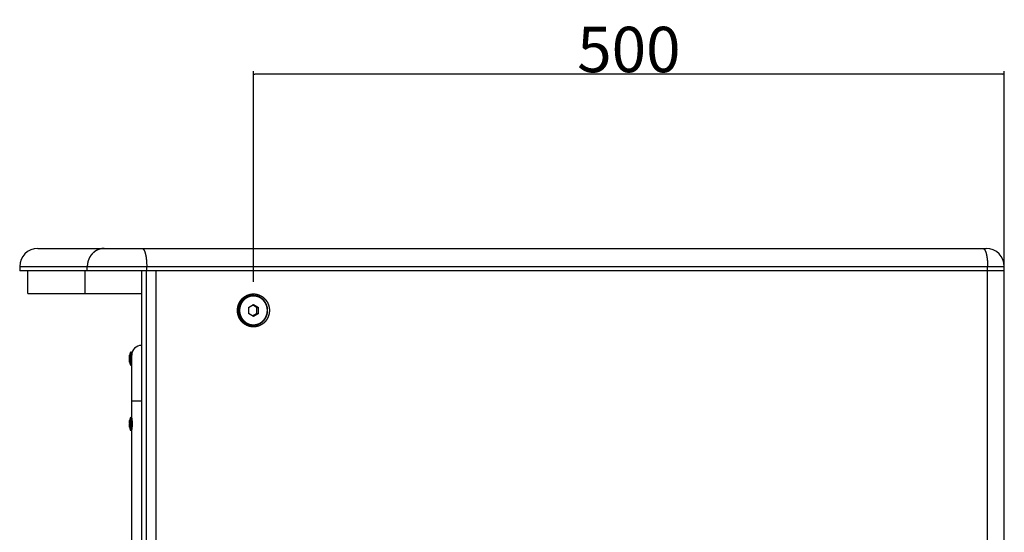
# Model space of a CAD drawing. Extents: x -1657 to 777, y -2067 to 1561.
# Drawn here: x -776 to -120, y -270 to 72 of the extents above; entities that cross this region are included whole.
import ezdxf

# ---------------------------------------------------------------- set-up
doc = ezdxf.new("R2010")
doc.units = 0
doc.header["$LTSCALE"] = 25.4
doc.header["$PDMODE"] = 1
doc.header["$PDSIZE"] = -2
doc.layers.get('0').update_dxf_attribs({"linetype": 'CONTINUOUS'})
doc.layers.get('DEFPOINTS').update_dxf_attribs({"linetype": 'CONTINUOUS'})
doc.layers.add('DATA', color=7, linetype='CONTINUOUS')
doc.layers.add('DIM', color=7, linetype='CONTINUOUS')
doc.styles.add('ARIAL', font='txt', dxfattribs={"bigfont": 'Arial'})
doc.dimstyles.new('BT', dxfattribs={"dimtxt": 30.31684, "dimasz": 0.999939, "dimexe": 2, "dimexo": 15, "dimgap": 1, "dimtad": 1, "dimdec": 0, "dimtxsty": 'ARIAL', "dimblk": 'VW_EMPTYARROW', "dimblk1": 'VW_EMPTYARROW', "dimblk2": 'VW_EMPTYARROW', "dimcen": 0, "dimazin": 3, "dimtfac": 1, "dimtdec": 0, "dimtix": 1, "dimtofl": 0, "dimtmove": 0, "dimatfit": 3, "dimtolj": 1})

# ---------------------------------------------------------------- blocks, each defined once
blk = doc.blocks.new('VW_EMPTYARROW')
at = {"color": 0, "linetype": 'BYBLOCK'}
blk.add_line((0, 0), (-1, 0), dxfattribs=at)
at = {"color": 0, "linetype": 'CONTINUOUS', "flags": 128}
blk.add_lwpolyline([(-1, 0.27), (0, 0), (-1, -0.27)], dxfattribs=at)
blk = doc.blocks.new('*D8')
at = {"layer": 'DEFPOINTS', "color": 0}
for p in [(-620.55, 9.81), (-620.55, -118.38), (-120.3, -118.38)]:
    blk.add_point(p, dxfattribs=at)
at = {"layer": 'DIM', "color": 0}
for p, q in [((-620.55, -103.38), (-620.55, 37.15)), ((-121.3, 35.15), (-619.55, 35.15)), ((-120.3, -103.38), (-120.3, 37.15))]:
    blk.add_line(p, q, dxfattribs=at)
at = {"layer": 'DIM', "color": 0, "xscale": 0.9999389648437499, "yscale": 0.9999389648437499, "zscale": 0.9999389648437499, "rotation": 180}
blk.add_blockref('VW_EMPTYARROW', (-620.55, 35.15), dxfattribs=at)
at = {"layer": 'DIM', "color": 0, "xscale": 0.9999389648437499, "yscale": 0.9999389648437499, "zscale": 0.9999389648437499}
blk.add_blockref('VW_EMPTYARROW', (-120.3, 35.15), dxfattribs=at)
at = {"layer": 'DIM', "color": 0, "insert": (-370.43, 51.63), "char_height": 30.317, "attachment_point": 5, "style": 'ARIAL'}
blk.add_mtext('\\A1;500', dxfattribs=at)
blk = doc.blocks.new('____-4-1')
at = {"layer": 'DATA', "color": 0, "linetype": 'CONTINUOUS'}
for p, q in [((-764.3, -81.13), (-132.3, -81.13)), ((-776.3, -93.13), (-776.3, -96.13)), ((-776.3, -93.13), (-120.3, -93.13)), ((-120.3, -96.13), (-776.3, -96.13)), ((-770.77, -111.13), (-770.8, -96.13)), ((-732.58, -111.13), (-732.58, -96.13)), ((-731.26, -96.13), (-731.26, -93.13)), ((-695.11, -96.13), (-695.11, -1033.13)), ((-691.96, -96.13), (-691.96, -1033.13)), ((-691.68, -96.13), (-691.68, -93.13)), ((-685.61, -96.13), (-685.61, -1033.13)), ((-131.42, -1036.13), (-131.42, -93.13)), ((-120.3, -1036.13), (-120.3, -93.13)), ((-770.77, -111.13), (-695.11, -111.13)), ((-620.84, -112.58), (-620.62, -112.58)), ((-623.93, -120.41), (-620.55, -118.38)), ((-623.93, -120.41), (-623.93, -124.45)), ((-620.55, -126.47), (-623.93, -124.45)), ((-618.47, -120.41), (-621.2, -118.77)), ((-621.2, -126.08), (-618.47, -124.45)), ((-620.55, -118.38), (-617.17, -120.41)), ((-617.17, -124.45), (-620.55, -126.47)), ((-618.47, -120.41), (-618.47, -124.45)), ((-618.47, -120.41), (-617.17, -120.41)), ((-618.47, -124.45), (-617.17, -124.45)), ((-617.17, -124.45), (-617.17, -120.41)), ((-620.84, -132.28), (-620.62, -132.28)), ((-702.69, -150.55), (-702.69, -152.77)), ((-701.95, -150.29), (-701.29, -150.23)), ((-701.95, -158.97), (-701.95, -150.29)), ((-703.39, -154.18), (-703.39, -154.2)), ((-703.37, -154.23), (-703.38, -154.23)), ((-703.22, -152.58), (-703.22, -152.56)), ((-703.22, -156.7), (-703.22, -156.68)), ((-703.2, -152.39), (-703.19, -152.39)), ((-703.2, -152.43), (-703.2, -152.41)), ((-703.2, -156.84), (-703.2, -156.82)), ((-703.19, -156.86), (-703.2, -156.86)), ((-702.69, -152.77), (-702.69, -154.63)), ((-702.69, -154.63), (-702.69, -156.48)), ((-702.69, -156.48), (-702.69, -158.7)), ((-701.61, -194.33), (-701.61, -152.23)), ((-701.95, -158.97), (-701.61, -159)), ((-701.61, -182.73), (-695.11, -182.73)), ((-703.22, -196.08), (-703.22, -196.06)), ((-703.2, -195.89), (-703.19, -195.89)), ((-703.2, -195.93), (-703.2, -195.91)), ((-702.69, -194.05), (-702.69, -196.27)), ((-702.69, -196.27), (-702.69, -198.13)), ((-701.95, -193.79), (-701.61, -193.76)), ((-701.95, -202.47), (-701.95, -193.79)), ((-703.39, -197.68), (-703.39, -197.7)), ((-703.37, -197.73), (-703.38, -197.73)), ((-703.22, -200.2), (-703.22, -200.18)), ((-703.2, -200.34), (-703.2, -200.32)), ((-703.19, -200.36), (-703.2, -200.36)), ((-702.69, -198.13), (-702.69, -199.98)), ((-702.69, -199.98), (-702.69, -202.2)), ((-701.95, -202.47), (-701.61, -202.5)), ((-701.61, -312.33), (-701.61, -201.93))]:
    blk.add_line(p, q, dxfattribs=at)
at = {"layer": 'DATA', "color": 0, "linetype": 'CONTINUOUS', "flags": 128}
for points in [[(-703.38, -155.02), (-703.34, -155.02, 0.011074), (-703.27, -155.01), (-703.23, -155.01, 0.026082), (-703.22, -155), (-703.22, -155)], [(-703.19, -154.44), (-703.19, -154.44, 0.003813), (-703.2, -154.62), (-703.2, -154.63)], [(-703.2, -154.63), (-703.2, -154.63, 0.003067), (-703.19, -154.81), (-703.19, -154.82)], [(-703.38, -198.52), (-703.34, -198.52, 0.011074), (-703.27, -198.51), (-703.23, -198.51, 0.026082), (-703.22, -198.5), (-703.22, -198.5)], [(-703.19, -197.94), (-703.19, -197.94, 0.003813), (-703.2, -198.12), (-703.2, -198.13)], [(-703.2, -198.13), (-703.2, -198.13, 0.003067), (-703.19, -198.31), (-703.19, -198.32)]]:
    blk.add_lwpolyline(points, format="xyb", dxfattribs=at)
at = {"layer": 'DATA', "color": 0, "linetype": 'CONTINUOUS'}
for centre, radius, start, end in [((-764.3, -93.13), 12, 90, 180), ((-132.3, -93.13), 12, 0, 90), ((-620.62, -121.75), 9.17, 90.00033, 91.36339), ((-620.17, -122.43), 10.18, 180.00039, 181.48319), ((-620.84, -123.08), 9.2, 261.33423, 269.99662), ((-620.62, -123.1), 9.17, 268.63661, 269.99967), ((-691.41, -154.63), 12, 160.13619, 169.24623), ((-701.81, -151.88), 1.6, 95, 123.62644), ((-695.11, -152.23), 6.5, 90, 180), ((-698.56, -154.21), 4.83, 176.6777, 178.09442), ((-699.56, -154.17), 3.83, 178.1488, 178.28695), ((-700, -154.16), 3.38, 178.28077, 178.95567), ((-700.73, -154.15), 2.66, 178.97472, 179.32828), ((-701.24, -154.14), 2.15, 179.32285, 180.07934), ((-701.86, -154.14), 1.53, 180.10482, 180.80299), ((-702.31, -154.15), 1.08, 180.8199, 181.69409), ((-702.99, -154.17), 0.393, 183.49916, 184.08384), ((-702.27, -155.11), 1.12, 178.62791, 179.17723), ((-701.87, -155.11), 1.52, 179.18476, 180.14659), ((-701.25, -155.11), 2.13, 180.10566, 180.68391), ((-700.7, -155.11), 2.69, 180.67143, 181.16191), ((-700.06, -155.09), 3.33, 181.15488, 181.72657), ((-699.51, -155.08), 3.87, 181.71355, 181.92112), ((-698.73, -155.05), 4.66, 181.93957, 183.34958), ((-691.35, -154.63), 12.05, 170.19554, 176.52557), ((-691.35, -154.63), 12.05, 176.52636, 176.68653), ((-703.44, -154.3), 0.729, 275.10561, 275.26311), ((-691.35, -154.63), 12.05, 183.31347, 183.47364), ((-691.35, -154.62), 12.05, 183.47443, 189.80446), ((-711.09, -151.18), 7.99, 350.1066, 350.50714), ((-710.98, -158.05), 7.88, 9.48988, 9.89611), ((-708.58, -151.6), 5.44, 350.65495, 351.02687), ((-709.86, -151.39), 6.74, 350.51471, 350.65974), ((-709.71, -157.84), 6.59, 9.33967, 9.48826), ((-708.22, -157.59), 5.08, 8.96002, 9.35788), ((-703.98, -152.3), 0.787, 352.07305, 352.66105), ((-706.79, -151.88), 3.63, 351.04617, 351.2863), ((-706.58, -157.34), 3.42, 8.7065, 8.96235), ((-703.89, -156.94), 0.697, 7.29945, 7.96525), ((-691.41, -154.63), 12, 190.75377, 199.86381), ((-701.81, -157.37), 1.6, 236.37356, 265), ((-691.35, -198.13), 12.05, 170.19554, 176.52557), ((-711.09, -194.68), 7.99, 350.1066, 350.50714), ((-708.58, -195.1), 5.44, 350.65495, 351.02687), ((-709.86, -194.89), 6.74, 350.51471, 350.65974), ((-691.41, -198.13), 12, 160.13619, 169.24623), ((-703.98, -195.8), 0.787, 352.07305, 352.66105), ((-706.79, -195.38), 3.63, 351.04617, 351.2863), ((-701.81, -195.38), 1.6, 95, 123.62644), ((-698.56, -197.71), 4.83, 176.6777, 178.09442), ((-699.56, -197.67), 3.83, 178.1488, 178.28695), ((-700, -197.66), 3.38, 178.28077, 178.95567), ((-700.73, -197.65), 2.66, 178.97472, 179.32828), ((-701.24, -197.64), 2.15, 179.32285, 180.07934), ((-701.86, -197.64), 1.53, 180.10482, 180.80299), ((-702.31, -197.65), 1.08, 180.8199, 181.69409), ((-702.99, -197.67), 0.393, 183.49916, 184.08384), ((-702.27, -198.61), 1.12, 178.62791, 179.17723), ((-701.87, -198.61), 1.52, 179.18476, 180.14659), ((-701.25, -198.61), 2.13, 180.10566, 180.68391), ((-700.7, -198.61), 2.69, 180.67143, 181.16191), ((-700.06, -198.59), 3.33, 181.15488, 181.72657), ((-699.51, -198.58), 3.87, 181.71355, 181.92112), ((-698.73, -198.55), 4.66, 181.93957, 183.34958), ((-691.35, -198.13), 12.05, 176.52636, 176.68653), ((-703.44, -197.8), 0.729, 275.10561, 275.26311), ((-691.35, -198.13), 12.05, 183.31347, 183.47364), ((-691.35, -198.12), 12.05, 183.47443, 189.80446), ((-710.98, -201.55), 7.88, 9.48988, 9.89611), ((-709.71, -201.34), 6.59, 9.33967, 9.48826), ((-708.22, -201.09), 5.08, 8.96002, 9.35788), ((-706.58, -200.84), 3.42, 8.7065, 8.96235), ((-703.89, -200.44), 0.697, 7.29945, 7.96525), ((-691.41, -198.13), 12, 190.75377, 199.86381), ((-701.81, -200.87), 1.6, 236.37356, 265)]:
    blk.add_arc(centre, radius, start, end, dxfattribs=at)
for points, knots in [([(-719.97, -81.13), (-720, -81.13), (-720.38, -81.13), (-720.92, -81.17), (-721.28, -81.21), (-721.82, -81.28), (-722.35, -81.4), (-722.88, -81.53), (-723.4, -81.69), (-723.75, -81.82), (-724.09, -81.95), (-724.42, -82.1), (-724.76, -82.25), (-725.08, -82.42), (-725.41, -82.6), (-725.88, -82.89), (-726.33, -83.21), (-726.78, -83.54), (-727.2, -83.9), (-727.61, -84.28), (-727.99, -84.68), (-728.37, -85.09), (-728.72, -85.54), (-729.06, -85.99), (-729.37, -86.47), (-729.66, -86.95), (-729.92, -87.45), (-730.17, -87.96), (-730.39, -88.49), (-730.59, -89.03), (-730.76, -89.58), (-730.91, -90.14), (-731.03, -90.7), (-731.13, -91.27), (-731.22, -92.03), (-731.26, -92.74), (-731.26, -93.08), (-731.26, -93.1), (-731.26, -93.13)], [0, 0, 0, 1, 2, 3, 4, 5, 6, 7, 8, 9, 10, 11, 12, 13, 14, 15, 16, 17, 18, 19, 20, 21, 22, 23, 24, 25, 26, 27, 28, 29, 30, 31, 32, 33, 34, 35, 35, 36, 36, 36]), ([(-694.78, -81.13), (-694.77, -81.13), (-694.73, -81.13), (-694.66, -81.14), (-694.6, -81.15), (-694.55, -81.16), (-694.47, -81.18), (-694.37, -81.23), (-694.28, -81.29), (-694.18, -81.35), (-694.09, -81.43), (-694.01, -81.51), (-693.92, -81.6), (-693.84, -81.69), (-693.77, -81.78), (-693.7, -81.88), (-693.63, -81.98), (-693.55, -82.1), (-693.47, -82.25), (-693.39, -82.39), (-693.34, -82.49), (-693.27, -82.64), (-693.18, -82.85), (-693.1, -83.03), (-693.01, -83.28), (-692.9, -83.57), (-692.82, -83.82), (-692.75, -84.04), (-692.69, -84.26), (-692.62, -84.49), (-692.53, -84.86), (-692.4, -85.39), (-692.29, -85.93), (-692.19, -86.49), (-692.09, -87.09), (-692.01, -87.71), (-691.93, -88.33), (-691.87, -88.97), (-691.81, -89.64), (-691.76, -90.31), (-691.71, -91.24), (-691.68, -92.48), (-691.68, -93.1), (-691.68, -93.12), (-691.68, -93.13)], [0, 0, 0, 1, 2, 3, 4, 5, 6, 7, 8, 9, 10, 11, 12, 13, 14, 15, 16, 17, 18, 19, 20, 21, 22, 23, 24, 25, 26, 27, 28, 29, 30, 31, 32, 33, 34, 35, 36, 37, 38, 39, 40, 41, 41, 42, 42, 42]), ([(-134.52, -81.13), (-134.52, -81.13), (-134.47, -81.13), (-134.4, -81.14), (-134.35, -81.15), (-134.29, -81.16), (-134.22, -81.18), (-134.11, -81.23), (-134.02, -81.29), (-133.92, -81.35), (-133.83, -81.43), (-133.75, -81.51), (-133.66, -81.6), (-133.59, -81.69), (-133.51, -81.78), (-133.44, -81.88), (-133.37, -81.98), (-133.3, -82.1), (-133.21, -82.25), (-133.14, -82.39), (-133.08, -82.49), (-133.01, -82.64), (-132.92, -82.85), (-132.84, -83.03), (-132.75, -83.28), (-132.64, -83.57), (-132.56, -83.82), (-132.49, -84.04), (-132.43, -84.26), (-132.37, -84.49), (-132.27, -84.86), (-132.15, -85.39), (-132.04, -85.93), (-131.93, -86.49), (-131.84, -87.09), (-131.75, -87.71), (-131.67, -88.33), (-131.61, -88.97), (-131.55, -89.64), (-131.5, -90.31), (-131.45, -91.24), (-131.42, -92.48), (-131.42, -93.1), (-131.42, -93.12), (-131.42, -93.13)], [0, 0, 0, 1, 2, 3, 4, 5, 6, 7, 8, 9, 10, 11, 12, 13, 14, 15, 16, 17, 18, 19, 20, 21, 22, 23, 24, 25, 26, 27, 28, 29, 30, 31, 32, 33, 34, 35, 36, 37, 38, 39, 40, 41, 41, 42, 42, 42]), ([(-631.18, -122.43), (-631.18, -122.4), (-631.18, -122.18), (-631.15, -121.6), (-631.07, -120.82), (-630.97, -120.24), (-630.84, -119.66), (-630.63, -118.91), (-630.38, -118.22), (-630.16, -117.72), (-629.91, -117.2), (-629.62, -116.69), (-629.32, -116.19), (-628.98, -115.72), (-628.74, -115.41), (-628.49, -115.11), (-628.11, -114.68), (-627.69, -114.28), (-627.27, -113.89), (-626.81, -113.54), (-626.35, -113.2), (-625.86, -112.89), (-625.36, -112.61), (-624.84, -112.36), (-624.49, -112.21), (-623.96, -112), (-623.41, -111.83), (-622.86, -111.68), (-622.3, -111.58), (-621.74, -111.49), (-621.17, -111.44), (-620.6, -111.42), (-620.03, -111.44), (-619.65, -111.46), (-619.09, -111.53), (-618.52, -111.63), (-617.97, -111.75), (-617.42, -111.91), (-616.88, -112.1), (-616.35, -112.32), (-616.01, -112.48), (-615.5, -112.75), (-615, -113.05), (-614.52, -113.36), (-614.07, -113.71), (-613.62, -114.08), (-613.21, -114.48), (-612.94, -114.75), (-612.68, -115.04), (-612.3, -115.49), (-611.96, -115.96), (-611.63, -116.44), (-611.24, -117.11), (-610.99, -117.64), (-610.83, -117.99), (-610.68, -118.35), (-610.48, -118.91), (-610.26, -119.66), (-610.14, -120.24), (-610.04, -120.82), (-609.97, -121.4), (-609.93, -121.99), (-609.93, -122.38), (-609.93, -122.4), (-609.93, -122.43)], [0, 0, 0, 1, 2, 3, 4, 5, 6, 7, 8, 9, 10, 11, 12, 13, 14, 15, 16, 17, 18, 19, 20, 21, 22, 23, 24, 25, 26, 27, 28, 29, 30, 31, 32, 33, 34, 35, 36, 37, 38, 39, 40, 41, 42, 43, 44, 45, 46, 47, 48, 49, 50, 51, 52, 53, 54, 55, 56, 57, 58, 59, 60, 61, 61, 62, 62, 62]), ([(-620.84, -112.58), (-621, -112.58), (-621.42, -112.59), (-621.98, -112.64), (-622.54, -112.73), (-623.09, -112.85), (-623.64, -113.01), (-624.17, -113.2), (-624.7, -113.42), (-625.21, -113.67), (-625.7, -113.95), (-626.18, -114.27), (-626.64, -114.61), (-627.07, -114.98), (-627.49, -115.37), (-627.88, -115.79), (-628.25, -116.23), (-628.59, -116.7), (-628.9, -117.18), (-629.19, -117.69), (-629.45, -118.21), (-629.67, -118.74), (-629.87, -119.29), (-630.03, -119.85), (-630.16, -120.42), (-630.26, -120.99), (-630.33, -121.57), (-630.36, -122.13), (-630.36, -122.41), (-630.36, -122.42), (-630.36, -122.43)], [0, 0, 0, 1, 2, 3, 4, 5, 6, 7, 8, 9, 10, 11, 12, 13, 14, 15, 16, 17, 18, 19, 20, 21, 22, 23, 24, 25, 26, 27, 27, 28, 28, 28]), ([(-630.35, -122.43), (-630.35, -122.13), (-630.33, -121.72), (-630.29, -121.28), (-630.23, -120.85), (-630.18, -120.56), (-630.09, -120.13), (-629.98, -119.71), (-629.9, -119.43), (-629.77, -119.01), (-629.56, -118.47), (-629.37, -118.08), (-629.18, -117.69), (-628.97, -117.31), (-628.82, -117.06), (-628.58, -116.7), (-628.33, -116.35), (-628.06, -116.01), (-627.77, -115.68), (-627.58, -115.47), (-627.28, -115.17), (-626.96, -114.88), (-626.63, -114.61), (-626.28, -114.35), (-626.05, -114.19), (-625.69, -113.95), (-625.32, -113.74), (-624.95, -113.54), (-624.56, -113.36), (-624.17, -113.2), (-623.77, -113.05), (-623.36, -112.93), (-622.95, -112.82), (-622.68, -112.76), (-622.4, -112.71), (-621.98, -112.64), (-621.56, -112.6), (-621.14, -112.58), (-620.85, -112.58), (-620.85, -112.58), (-620.84, -112.58)], [0, 0, 0, 1, 2, 3, 4, 5, 6, 7, 8, 9, 10, 11, 12, 13, 14, 15, 16, 17, 18, 19, 20, 21, 22, 23, 24, 25, 26, 27, 28, 29, 30, 31, 32, 33, 34, 35, 36, 37, 37, 38, 38, 38]), ([(-620.84, -112.58), (-620.99, -112.58), (-621.41, -112.61), (-621.96, -112.67), (-622.51, -112.77), (-623.05, -112.9), (-623.58, -113.06), (-624.11, -113.26), (-624.62, -113.48), (-625.12, -113.74), (-625.6, -114.03), (-626.06, -114.34), (-626.51, -114.69), (-626.94, -115.06), (-627.34, -115.45), (-627.72, -115.87), (-628.08, -116.31), (-628.41, -116.77), (-628.72, -117.25), (-629, -117.75), (-629.25, -118.26), (-629.47, -118.79), (-629.66, -119.33), (-629.81, -119.88), (-629.94, -120.44), (-630.04, -121.01), (-630.1, -121.58), (-630.13, -122.14), (-630.13, -122.41), (-630.13, -122.42), (-630.13, -122.43)], [0, 0, 0, 1, 2, 3, 4, 5, 6, 7, 8, 9, 10, 11, 12, 13, 14, 15, 16, 17, 18, 19, 20, 21, 22, 23, 24, 25, 26, 27, 27, 28, 28, 28]), ([(-620.55, -112.83), (-620.74, -112.83), (-621.23, -112.85), (-621.71, -112.9), (-622.03, -112.95), (-622.35, -113.01), (-622.83, -113.11), (-623.45, -113.3), (-624, -113.51), (-624.38, -113.68), (-624.82, -113.9), (-625.39, -114.23), (-625.93, -114.59), (-626.44, -115), (-626.92, -115.43), (-627.25, -115.78), (-627.47, -116.03), (-627.68, -116.28), (-627.98, -116.67), (-628.26, -117.08), (-628.52, -117.51), (-628.83, -118.09), (-629.08, -118.64), (-629.23, -119.04), (-629.34, -119.36), (-629.49, -119.84), (-629.64, -120.49), (-629.75, -121.15), (-629.81, -121.82), (-629.83, -122.49), (-629.81, -123.16), (-629.73, -123.83), (-629.62, -124.48), (-629.46, -125.13), (-629.25, -125.77), (-629.01, -126.39), (-628.79, -126.83), (-628.56, -127.27), (-628.3, -127.7), (-628.03, -128.11), (-627.63, -128.64), (-627.19, -129.14), (-626.72, -129.61), (-626.22, -130.03), (-625.69, -130.42), (-625.14, -130.78), (-624.57, -131.09), (-624, -131.35), (-623.56, -131.51), (-623.26, -131.61), (-622.79, -131.75), (-622.16, -131.89), (-621.51, -131.98), (-620.88, -132.03), (-620.56, -132.03), (-620.56, -132.03), (-620.55, -132.03)], [0, 0, 0, 1, 2, 3, 4, 5, 6, 7, 8, 9, 10, 11, 12, 13, 14, 15, 16, 17, 18, 19, 20, 21, 22, 23, 24, 25, 26, 27, 28, 29, 30, 31, 32, 33, 34, 35, 36, 37, 38, 39, 40, 41, 42, 43, 44, 45, 46, 47, 48, 49, 50, 51, 52, 53, 53, 54, 54, 54]), ([(-620.62, -132.28), (-620.43, -132.28), (-619.92, -132.26), (-619.43, -132.2), (-619.1, -132.15), (-618.77, -132.09), (-618.28, -131.98), (-617.64, -131.79), (-617.08, -131.58), (-616.69, -131.4), (-616.23, -131.18), (-615.65, -130.84), (-615.1, -130.46), (-614.57, -130.04), (-614.08, -129.6), (-613.74, -129.24), (-613.52, -128.99), (-613.3, -128.73), (-612.99, -128.33), (-612.7, -127.91), (-612.43, -127.47), (-612.11, -126.87), (-611.86, -126.31), (-611.7, -125.89), (-611.59, -125.57), (-611.44, -125.08), (-611.28, -124.41), (-611.17, -123.73), (-611.11, -123.05), (-611.09, -122.36), (-611.12, -121.68), (-611.19, -120.99), (-611.31, -120.32), (-611.48, -119.65), (-611.69, -119), (-611.94, -118.37), (-612.15, -117.91), (-612.39, -117.45), (-612.66, -117.02), (-612.94, -116.59), (-613.35, -116.05), (-613.8, -115.54), (-614.29, -115.06), (-614.8, -114.62), (-615.34, -114.22), (-615.91, -113.86), (-616.49, -113.54), (-617.08, -113.28), (-617.53, -113.11), (-617.84, -113), (-618.32, -112.86), (-618.97, -112.72), (-619.63, -112.62), (-620.29, -112.58), (-620.61, -112.58), (-620.61, -112.58), (-620.62, -112.58)], [0, 0, 0, 1, 2, 3, 4, 5, 6, 7, 8, 9, 10, 11, 12, 13, 14, 15, 16, 17, 18, 19, 20, 21, 22, 23, 24, 25, 26, 27, 28, 29, 30, 31, 32, 33, 34, 35, 36, 37, 38, 39, 40, 41, 42, 43, 44, 45, 46, 47, 48, 49, 50, 51, 52, 53, 53, 54, 54, 54]), ([(-611.28, -122.43), (-611.28, -122.14), (-611.3, -121.73), (-611.34, -121.31), (-611.4, -120.89), (-611.45, -120.61), (-611.53, -120.19), (-611.64, -119.78), (-611.72, -119.5), (-611.85, -119.1), (-612.06, -118.57), (-612.23, -118.19), (-612.42, -117.81), (-612.63, -117.44), (-612.78, -117.2), (-613.01, -116.84), (-613.25, -116.5), (-613.51, -116.17), (-613.79, -115.86), (-613.98, -115.65), (-614.28, -115.35), (-614.59, -115.07), (-614.91, -114.8), (-615.24, -114.55), (-615.47, -114.39), (-615.82, -114.17), (-616.18, -113.96), (-616.55, -113.76), (-616.93, -113.59), (-617.31, -113.43), (-617.7, -113.29), (-618.09, -113.17), (-618.49, -113.07), (-618.76, -113.01), (-619.03, -112.96), (-619.44, -112.89), (-619.85, -112.85), (-620.26, -112.83), (-620.54, -112.83), (-620.54, -112.83), (-620.55, -112.83)], [0, 0, 0, 1, 2, 3, 4, 5, 6, 7, 8, 9, 10, 11, 12, 13, 14, 15, 16, 17, 18, 19, 20, 21, 22, 23, 24, 25, 26, 27, 28, 29, 30, 31, 32, 33, 34, 35, 36, 37, 37, 38, 38, 38]), ([(-609.93, -122.43), (-609.93, -122.45), (-609.93, -122.67), (-609.95, -123.26), (-610.04, -124.04), (-610.14, -124.61), (-610.26, -125.19), (-610.48, -125.95), (-610.73, -126.64), (-610.95, -127.13), (-611.2, -127.65), (-611.49, -128.16), (-611.79, -128.66), (-612.13, -129.13), (-612.37, -129.44), (-612.61, -129.74), (-613, -130.17), (-613.42, -130.58), (-613.84, -130.96), (-614.3, -131.32), (-614.76, -131.65), (-615.25, -131.96), (-615.75, -132.24), (-616.27, -132.49), (-616.62, -132.65), (-617.15, -132.85), (-617.69, -133.02), (-618.24, -133.17), (-618.8, -133.28), (-619.37, -133.36), (-619.94, -133.41), (-620.51, -133.43), (-621.08, -133.41), (-621.45, -133.39), (-622.02, -133.33), (-622.58, -133.22), (-623.14, -133.1), (-623.69, -132.94), (-624.23, -132.76), (-624.75, -132.53), (-625.1, -132.37), (-625.61, -132.11), (-626.1, -131.81), (-626.58, -131.49), (-627.04, -131.14), (-627.48, -130.77), (-627.9, -130.38), (-628.17, -130.1), (-628.43, -129.81), (-628.81, -129.37), (-629.15, -128.9), (-629.47, -128.41), (-629.86, -127.74), (-630.12, -127.22), (-630.28, -126.86), (-630.43, -126.5), (-630.63, -125.95), (-630.84, -125.19), (-630.97, -124.61), (-631.07, -124.04), (-631.13, -123.45), (-631.18, -122.87), (-631.18, -122.48), (-631.18, -122.45), (-631.18, -122.43)], [0, 0, 0, 1, 2, 3, 4, 5, 6, 7, 8, 9, 10, 11, 12, 13, 14, 15, 16, 17, 18, 19, 20, 21, 22, 23, 24, 25, 26, 27, 28, 29, 30, 31, 32, 33, 34, 35, 36, 37, 38, 39, 40, 41, 42, 43, 44, 45, 46, 47, 48, 49, 50, 51, 52, 53, 54, 55, 56, 57, 58, 59, 60, 61, 61, 62, 62, 62]), ([(-630.36, -122.43), (-630.36, -122.72), (-630.34, -123.14), (-630.3, -123.57), (-630.24, -124.01), (-630.19, -124.29), (-630.1, -124.72), (-629.99, -125.14), (-629.91, -125.42), (-629.78, -125.84), (-629.56, -126.38), (-629.38, -126.78), (-629.19, -127.17), (-628.98, -127.54), (-628.83, -127.79), (-628.59, -128.15), (-628.33, -128.5), (-628.07, -128.84), (-627.78, -129.17), (-627.59, -129.38), (-627.28, -129.68), (-626.96, -129.97), (-626.64, -130.25), (-626.29, -130.5), (-626.06, -130.67), (-625.7, -130.9), (-625.33, -131.11), (-624.95, -131.31), (-624.57, -131.49), (-624.17, -131.66), (-623.77, -131.8), (-623.37, -131.93), (-622.96, -132.03), (-622.68, -132.09), (-622.4, -132.14), (-621.98, -132.21), (-621.56, -132.25), (-621.14, -132.28), (-620.85, -132.28), (-620.85, -132.28), (-620.84, -132.28)], [0, 0, 0, 1, 2, 3, 4, 5, 6, 7, 8, 9, 10, 11, 12, 13, 14, 15, 16, 17, 18, 19, 20, 21, 22, 23, 24, 25, 26, 27, 28, 29, 30, 31, 32, 33, 34, 35, 36, 37, 37, 38, 38, 38]), ([(-622.22, -132.17), (-622.48, -132.13), (-622.97, -132.03), (-623.44, -131.9), (-623.91, -131.75), (-624.38, -131.57), (-624.83, -131.37), (-625.27, -131.15), (-625.7, -130.9), (-626.12, -130.62), (-626.52, -130.33), (-626.91, -130.02), (-627.28, -129.68), (-627.63, -129.33), (-627.97, -128.95), (-628.28, -128.56), (-628.58, -128.15), (-628.86, -127.73), (-629.11, -127.3), (-629.34, -126.85), (-629.55, -126.38), (-629.74, -125.91), (-629.9, -125.43), (-630.04, -124.94), (-630.15, -124.44), (-630.24, -123.94), (-630.3, -123.44), (-630.34, -122.94), (-630.35, -122.71), (-630.35, -122.7), (-630.35, -122.69)], [0, 0, 0, 1, 2, 3, 4, 5, 6, 7, 8, 9, 10, 11, 12, 13, 14, 15, 16, 17, 18, 19, 20, 21, 22, 23, 24, 25, 26, 27, 27, 28, 28, 28]), ([(-630.13, -122.43), (-630.13, -122.71), (-630.1, -123.27), (-630.05, -123.7), (-629.99, -124.13), (-629.88, -124.69), (-629.77, -125.11), (-629.7, -125.38), (-629.56, -125.79), (-629.36, -126.33), (-629.18, -126.72), (-629, -127.1), (-628.79, -127.48), (-628.64, -127.72), (-628.41, -128.08), (-628.16, -128.43), (-627.99, -128.65), (-627.81, -128.87), (-627.53, -129.2), (-627.14, -129.6), (-626.83, -129.89), (-626.51, -130.17), (-626.17, -130.42), (-625.83, -130.67), (-625.48, -130.9), (-625.12, -131.11), (-624.74, -131.3), (-624.49, -131.42), (-624.11, -131.59), (-623.72, -131.74), (-623.32, -131.88), (-622.92, -131.99), (-622.64, -132.05), (-622.37, -132.11), (-621.96, -132.18), (-621.55, -132.23), (-621.13, -132.27), (-620.85, -132.27), (-620.85, -132.27), (-620.84, -132.27)], [0, 0, 0, 1, 2, 3, 4, 5, 6, 7, 8, 9, 10, 11, 12, 13, 14, 15, 16, 17, 18, 19, 20, 21, 22, 23, 24, 25, 26, 27, 28, 29, 30, 31, 32, 33, 34, 35, 36, 36, 37, 37, 37]), ([(-620.55, -132.03), (-620.4, -132.03), (-619.99, -132.01), (-619.44, -131.96), (-618.9, -131.88), (-618.36, -131.76), (-617.83, -131.61), (-617.31, -131.42), (-616.8, -131.21), (-616.3, -130.96), (-615.82, -130.69), (-615.36, -130.38), (-614.91, -130.05), (-614.48, -129.69), (-614.08, -129.3), (-613.7, -128.89), (-613.34, -128.46), (-613.01, -128.01), (-612.7, -127.54), (-612.42, -127.05), (-612.17, -126.54), (-611.95, -126.02), (-611.76, -125.48), (-611.6, -124.94), (-611.47, -124.39), (-611.38, -123.83), (-611.31, -123.26), (-611.28, -122.71), (-611.28, -122.44), (-611.28, -122.44), (-611.28, -122.43)], [0, 0, 0, 1, 2, 3, 4, 5, 6, 7, 8, 9, 10, 11, 12, 13, 14, 15, 16, 17, 18, 19, 20, 21, 22, 23, 24, 25, 26, 27, 27, 28, 28, 28]), ([(-703.39, -154.2), (-703.38, -154.21), (-703.38, -154.22), (-703.38, -154.23), (-703.38, -154.23), (-703.38, -154.23), (-703.38, -154.23)], [0, 0, 0, 1, 2, 3, 3, 4, 4, 4]), ([(-703.38, -155.02), (-703.38, -155.03), (-703.38, -155.03), (-703.39, -155.06), (-703.39, -155.08), (-703.39, -155.08), (-703.39, -155.08)], [0, 0, 0, 1, 2, 3, 3, 4, 4, 4]), ([(-703.22, -154.25), (-703.23, -154.25), (-703.3, -154.24), (-703.37, -154.23), (-703.37, -154.23), (-703.37, -154.23)], [0, 0, 0, 1, 2, 2, 3, 3, 3]), ([(-703.19, -154.44), (-703.19, -154.36), (-703.21, -154.28), (-703.21, -154.26), (-703.22, -154.25), (-703.22, -154.25), (-703.22, -154.25), (-703.22, -154.25)], [0, 0, 0, 1, 2, 3, 4, 4, 5, 5, 5]), ([(-703.22, -155), (-703.22, -155), (-703.21, -155), (-703.2, -154.97), (-703.19, -154.88), (-703.19, -154.82), (-703.19, -154.82), (-703.19, -154.82)], [0, 0, 0, 1, 2, 3, 4, 4, 5, 5, 5]), ([(-703.2, -152.4), (-703.2, -152.4), (-703.19, -152.39), (-703.19, -152.39), (-703.19, -152.39), (-703.19, -152.39), (-703.19, -152.39)], [0, 0, 0, 1, 2, 3, 3, 4, 4, 4]), ([(-703.19, -156.86), (-703.19, -156.86), (-703.2, -156.86), (-703.2, -156.85), (-703.2, -156.85), (-703.2, -156.85)], [0, 0, 0, 1, 2, 2, 3, 3, 3]), ([(-703.2, -195.9), (-703.2, -195.9), (-703.19, -195.89), (-703.19, -195.89), (-703.19, -195.89), (-703.19, -195.89), (-703.19, -195.89)], [0, 0, 0, 1, 2, 3, 3, 4, 4, 4]), ([(-701.61, -194.33), (-701.61, -194.4), (-701.6, -194.52), (-701.6, -194.59), (-701.6, -194.71), (-701.59, -194.83), (-701.58, -194.95), (-701.57, -195.07), (-701.56, -195.18), (-701.55, -195.35), (-701.53, -195.54), (-701.51, -195.72), (-701.5, -195.9), (-701.48, -196.11), (-701.46, -196.34), (-701.44, -196.54), (-701.43, -196.75), (-701.42, -196.96), (-701.41, -197.16), (-701.4, -197.37), (-701.39, -197.57), (-701.38, -197.8), (-701.38, -198.02), (-701.38, -198.11), (-701.38, -198.12), (-701.38, -198.13)], [0, 0, 0, 1, 2, 3, 4, 5, 6, 7, 8, 9, 10, 11, 12, 13, 14, 15, 16, 17, 18, 19, 20, 21, 22, 22, 23, 23, 23]), ([(-703.39, -197.7), (-703.38, -197.71), (-703.38, -197.72), (-703.38, -197.73), (-703.38, -197.73), (-703.38, -197.73), (-703.38, -197.73)], [0, 0, 0, 1, 2, 3, 3, 4, 4, 4]), ([(-703.38, -198.52), (-703.38, -198.53), (-703.38, -198.53), (-703.39, -198.56), (-703.39, -198.58), (-703.39, -198.58), (-703.39, -198.58)], [0, 0, 0, 1, 2, 3, 3, 4, 4, 4]), ([(-703.22, -197.75), (-703.23, -197.75), (-703.3, -197.74), (-703.37, -197.73), (-703.37, -197.73), (-703.37, -197.73)], [0, 0, 0, 1, 2, 2, 3, 3, 3]), ([(-703.19, -197.94), (-703.19, -197.86), (-703.21, -197.78), (-703.21, -197.76), (-703.22, -197.75), (-703.22, -197.75), (-703.22, -197.75), (-703.22, -197.75)], [0, 0, 0, 1, 2, 3, 4, 4, 5, 5, 5]), ([(-703.22, -198.5), (-703.22, -198.5), (-703.21, -198.5), (-703.2, -198.47), (-703.19, -198.38), (-703.19, -198.32), (-703.19, -198.32), (-703.19, -198.32)], [0, 0, 0, 1, 2, 3, 4, 4, 5, 5, 5]), ([(-703.19, -200.36), (-703.19, -200.36), (-703.2, -200.36), (-703.2, -200.35), (-703.2, -200.35), (-703.2, -200.35)], [0, 0, 0, 1, 2, 2, 3, 3, 3]), ([(-701.38, -198.13), (-701.38, -198.31), (-701.39, -198.58), (-701.39, -198.78), (-701.4, -198.99), (-701.41, -199.19), (-701.42, -199.4), (-701.44, -199.61), (-701.45, -199.81), (-701.47, -200.02), (-701.48, -200.19), (-701.5, -200.35), (-701.51, -200.53), (-701.53, -200.72), (-701.55, -200.9), (-701.56, -201.07), (-701.57, -201.19), (-701.58, -201.31), (-701.59, -201.42), (-701.59, -201.5), (-701.6, -201.58), (-701.6, -201.7), (-701.61, -201.85), (-701.61, -201.92), (-701.61, -201.93), (-701.61, -201.93)], [0, 0, 0, 1, 2, 3, 4, 5, 6, 7, 8, 9, 10, 11, 12, 13, 14, 15, 16, 17, 18, 19, 20, 21, 22, 22, 23, 23, 23])]:
    blk.add_open_spline(points, degree=2, knots=knots, dxfattribs=at)

msp = doc.modelspace()

# ---------------------------------------------------------------- block references
at = {"layer": 'DATA', "color": 0}
msp.add_blockref('____-4-1', (0, 0), dxfattribs=at)

# ---------------------------------------------------------------- dimensions: what is measured, and where the dimension line sits
at = {"layer": 'DIM', "color": 0}
dim = msp.add_linear_dim(base=(-620.55, 35.15), p1=(-120.3, -118.38), p2=(-620.55, -118.38), dimstyle='BT', override={"dimasz": 0.999939, "dimgap": 1, "dimpost": '<>', "dimtxsty": 'ARIAL'}, dxfattribs=at)
dim.commit()
dim.dimension.update_dxf_attribs({"geometry": '*D8', "text_midpoint": (-370.43, 35.15), "dimtype": 160})

doc.saveas('drawing.dxf')
